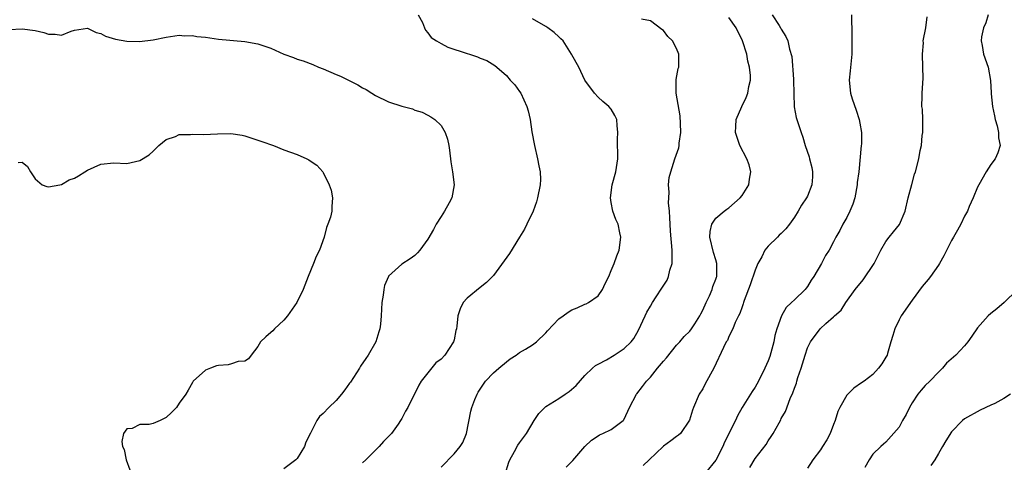
# Model space of a CAD drawing. Units: inches. Extents: x 2574000 to 2577000, y 1533000 to 1536000.
# Drawn here: x 2574661 to 2574811, y 1533111 to 1533178 of the extents above; entities that cross this region are included whole.
import ezdxf

# ---------------------------------------------------------------- set-up
doc = ezdxf.new("R2010")
doc.units = ezdxf.units.IN
doc.header["$MEASUREMENT"] = 0
doc.layers.add('LD25741533_2ft', color=113, linetype='Continuous')

msp = doc.modelspace()

# ---------------------------------------------------------------- linework, layer by layer
at = {"layer": 'LD25741533_2ft'}
for points, elevation in [([(2574721.53, 1533179), (2574722.16, 1533177.84), (2574722.5, 1533177), (2574722.63, 1533176.63), (2574723, 1533176.26), (2574723.51, 1533175.51), (2574724.31, 1533175), (2574725, 1533174.61), (2574726.06, 1533174.06), (2574729, 1533173.1), (2574729.36, 1533173), (2574730.58, 1533172.58), (2574731, 1533172.37), (2574732, 1533172), (2574733.23, 1533171.23), (2574733.51, 1533171), (2574735, 1533169.7), (2574735.58, 1533169), (2574736.28, 1533168.28), (2574737, 1533167.28), (2574737.18, 1533167), (2574738.14, 1533165), (2574738.33, 1533164.33), (2574738.62, 1533163), (2574738.89, 1533161.11), (2574739.28, 1533159), (2574739.75, 1533157), (2574739.94, 1533155.94), (2574740.14, 1533155), (2574740.18, 1533153.82), (2574740.17, 1533153), (2574739.76, 1533151), (2574739.58, 1533150.42), (2574739.07, 1533149), (2574738.14, 1533147), (2574737.76, 1533146.24), (2574737, 1533145), (2574735.46, 1533142.54), (2574733, 1533139.14), (2574732.88, 1533139), (2574731.94, 1533138.06), (2574731, 1533137.34), (2574729, 1533135.69), (2574728.41, 1533135), (2574727.93, 1533134.07), (2574727.58, 1533133), (2574727.43, 1533131.43), (2574727.35, 1533131), (2574727.27, 1533130.73), (2574727, 1533129.3), (2574726.92, 1533129), (2574725.59, 1533127), (2574725, 1533126.37), (2574724.19, 1533125.81), (2574721.97, 1533123), (2574721.59, 1533122.41), (2574719.93, 1533119), (2574719.59, 1533118.41), (2574719, 1533117.3), (2574718.82, 1533117), (2574718.45, 1533116.45), (2574717.43, 1533115), (2574717.22, 1533114.78), (2574717, 1533114.52), (2574716.21, 1533113.79), (2574715.57, 1533113), (2574715, 1533112.47), (2574713.52, 1533111), (2574713, 1533110.52)], 7654), ([(2574725, 1533109.86), (2574727, 1533111.88), (2574727.94, 1533113), (2574728.36, 1533113.64), (2574728.89, 1533115), (2574729.58, 1533118.42), (2574729.73, 1533119), (2574730.18, 1533120.18), (2574730.5, 1533121), (2574730.7, 1533121.3), (2574731, 1533121.8), (2574731.79, 1533123), (2574733, 1533124.25), (2574733.84, 1533125), (2574735, 1533125.97), (2574735.58, 1533126.42), (2574736.48, 1533127), (2574737, 1533127.38), (2574737.9, 1533127.9), (2574739, 1533128.57), (2574739.57, 1533129), (2574741, 1533130.37), (2574741.29, 1533130.71), (2574743, 1533132.52), (2574743.69, 1533133), (2574744.45, 1533133.55), (2574745, 1533133.89), (2574745.8, 1533134.2), (2574747, 1533134.76), (2574747.18, 1533134.82), (2574747.54, 1533135), (2574749, 1533136.04), (2574749.66, 1533137), (2574750.08, 1533137.92), (2574750.63, 1533139), (2574751, 1533139.92), (2574751.46, 1533141), (2574751.85, 1533142.15), (2574752.23, 1533143), (2574752.47, 1533145), (2574752.34, 1533145.66), (2574752.05, 1533147), (2574751.69, 1533147.69), (2574751.27, 1533149), (2574751, 1533150.32), (2574750.89, 1533151), (2574751.13, 1533153), (2574751.7, 1533155), (2574752.01, 1533157), (2574752.01, 1533157.99), (2574751.98, 1533159), (2574751.99, 1533159.99), (2574752.03, 1533161), (2574751.92, 1533162.08), (2574751.85, 1533163), (2574751.58, 1533163.59), (2574751, 1533164.57), (2574750.64, 1533165), (2574749.74, 1533165.74), (2574749, 1533166.42), (2574748.43, 1533167), (2574747, 1533169), (2574746.08, 1533171), (2574745, 1533172.9), (2574744.96, 1533173), (2574743.67, 1533175), (2574743.33, 1533175.33), (2574743, 1533175.61), (2574742.28, 1533176.27), (2574741.32, 1533177), (2574741, 1533177.23), (2574739, 1533178.38)], 7652), ([(2574744.15, 1533109.85), (2574745, 1533110.74), (2574745.14, 1533110.86), (2574746.97, 1533113.03), (2574748, 1533114), (2574749, 1533114.66), (2574749.22, 1533114.78), (2574749.73, 1533115), (2574751, 1533115.6), (2574752.85, 1533117), (2574752.93, 1533117.07), (2574753.57, 1533118.43), (2574753.81, 1533119), (2574754.87, 1533121), (2574754.92, 1533121.08), (2574755.8, 1533122.2), (2574756.38, 1533123), (2574757, 1533123.62), (2574758.09, 1533125), (2574759, 1533126.07), (2574759.44, 1533126.56), (2574761, 1533128.48), (2574761.48, 1533129), (2574762.16, 1533129.84), (2574763, 1533130.66), (2574763.26, 1533131), (2574763.78, 1533131.78), (2574764.56, 1533133), (2574764.69, 1533133.31), (2574765, 1533133.83), (2574765.53, 1533135), (2574766.05, 1533136.05), (2574766.43, 1533137), (2574766.53, 1533137.47), (2574767, 1533138.59), (2574767.09, 1533138.91), (2574767.13, 1533139), (2574767.15, 1533139.15), (2574767.14, 1533141), (2574767, 1533141.53), (2574766.65, 1533142.65), (2574766.1, 1533145), (2574766.13, 1533145.87), (2574766.37, 1533147), (2574767, 1533147.9), (2574768.27, 1533149), (2574768.7, 1533149.3), (2574769, 1533149.47), (2574770.73, 1533151), (2574771, 1533151.37), (2574772.03, 1533153), (2574772.13, 1533153.87), (2574772.37, 1533155), (2574772.07, 1533156.07), (2574771.72, 1533157), (2574770.66, 1533159), (2574770.24, 1533160.24), (2574770, 1533161), (2574770.06, 1533161.94), (2574770.1, 1533163), (2574770.95, 1533165), (2574771.64, 1533166.36), (2574771.91, 1533167), (2574772.02, 1533168.02), (2574772.27, 1533169), (2574772.3, 1533169.7), (2574772.12, 1533171), (2574771.9, 1533171.9), (2574771.74, 1533173), (2574771.08, 1533175), (2574770.09, 1533177), (2574769, 1533178.57)], 7648), ([(2574775.61, 1533179), (2574776.66, 1533177.34), (2574776.89, 1533177), (2574777, 1533176.78), (2574777.7, 1533175.7), (2574778.01, 1533175), (2574778.26, 1533173.74), (2574778.62, 1533172.62), (2574778.86, 1533169.14), (2574778.89, 1533169), (2574778.95, 1533164.95), (2574779.28, 1533163.28), (2574780.06, 1533161), (2574780.31, 1533160.31), (2574780.67, 1533159), (2574781.27, 1533157.27), (2574781.32, 1533157), (2574781.66, 1533155.66), (2574781.78, 1533155), (2574781.76, 1533154.24), (2574781.68, 1533153), (2574781, 1533151.29), (2574780.86, 1533151), (2574780.11, 1533149.89), (2574779.6, 1533149), (2574779, 1533148.05), (2574778.25, 1533147), (2574777.69, 1533146.31), (2574777, 1533145.56), (2574776.7, 1533145.3), (2574776.41, 1533145), (2574775, 1533143.65), (2574774.49, 1533143), (2574774.01, 1533142.01), (2574773.44, 1533141), (2574773, 1533139.96), (2574772.26, 1533137.74), (2574771.32, 1533135.32), (2574771.22, 1533135), (2574771.18, 1533134.82), (2574771, 1533134.37), (2574770.67, 1533133.33), (2574770.48, 1533133), (2574769.96, 1533131.96), (2574769.61, 1533131), (2574769, 1533129.84), (2574768.76, 1533129.24), (2574768.59, 1533129), (2574768.16, 1533128.16), (2574766.71, 1533125), (2574765.39, 1533122.61), (2574765, 1533121.83), (2574764.47, 1533121), (2574763.59, 1533119), (2574763.43, 1533118.57), (2574762.96, 1533117.04), (2574761.61, 1533115), (2574761.27, 1533114.73), (2574761, 1533114.55), (2574760.13, 1533113.87), (2574759, 1533113.08), (2574758.93, 1533113), (2574756.8, 1533111), (2574755.9, 1533110.1)], 7646), ([(2574787.71, 1533179), (2574787.79, 1533175.79), (2574787.76, 1533174.24), (2574787.77, 1533173), (2574787.55, 1533170.45), (2574787.38, 1533169), (2574787.57, 1533167), (2574787.84, 1533166.16), (2574788.44, 1533164.44), (2574788.91, 1533163), (2574789, 1533162.42), (2574789.27, 1533161), (2574789.25, 1533159.25), (2574789.23, 1533159), (2574788.83, 1533155), (2574788.62, 1533153.38), (2574788.6, 1533153), (2574788.22, 1533151), (2574787.92, 1533150.08), (2574787.49, 1533149), (2574787, 1533148.01), (2574786.42, 1533147), (2574785.95, 1533146.05), (2574785.35, 1533145), (2574785, 1533144.29), (2574784.3, 1533143), (2574783.78, 1533142.22), (2574783.12, 1533141), (2574781.98, 1533139), (2574781.56, 1533138.44), (2574781, 1533137.47), (2574780.79, 1533137.21), (2574780.64, 1533137), (2574779, 1533135.44), (2574778.57, 1533135), (2574777.73, 1533134.27), (2574777.05, 1533133), (2574776.31, 1533131), (2574776.03, 1533129.97), (2574775.85, 1533129), (2574775.25, 1533126.75), (2574775, 1533126.11), (2574774.49, 1533125), (2574773.5, 1533123), (2574773, 1533122.09), (2574772.57, 1533121.43), (2574771.04, 1533118.96), (2574770.3, 1533117.7), (2574770.01, 1533117), (2574768.34, 1533113.66), (2574768.07, 1533113), (2574767, 1533110.95), (2574765.44, 1533109)], 7644), ([(2574772.18, 1533109.82), (2574773, 1533111.19), (2574774.67, 1533113.33), (2574775, 1533113.88), (2574775.46, 1533114.54), (2574775.76, 1533115), (2574776.65, 1533116.65), (2574776.92, 1533117.08), (2574777, 1533117.27), (2574777.64, 1533118.36), (2574778.37, 1533120.37), (2574778.77, 1533121.23), (2574779, 1533121.94), (2574779.31, 1533122.69), (2574779.39, 1533123), (2574779.54, 1533123.54), (2574780.03, 1533125), (2574780.63, 1533127), (2574781, 1533128.08), (2574781.47, 1533129), (2574782.92, 1533131), (2574783.83, 1533131.83), (2574785, 1533132.84), (2574785.15, 1533133), (2574786.14, 1533133.86), (2574786.84, 1533135), (2574788.28, 1533137), (2574789.51, 1533138.49), (2574791.18, 1533141), (2574791.79, 1533142.21), (2574792.22, 1533143), (2574793, 1533144.35), (2574793.51, 1533145), (2574794.15, 1533145.85), (2574795.04, 1533146.96), (2574795.91, 1533149), (2574796.4, 1533151), (2574796.93, 1533153.07), (2574797.36, 1533154.64), (2574797.49, 1533155), (2574798.03, 1533157), (2574798.24, 1533158.24), (2574798.42, 1533159), (2574798.54, 1533160.54), (2574798.62, 1533161), (2574798.62, 1533163), (2574798.56, 1533164.56), (2574798.48, 1533165), (2574798.54, 1533166.54), (2574798.51, 1533167), (2574798.68, 1533169.32), (2574798.65, 1533171), (2574798.56, 1533173), (2574798.71, 1533174.71), (2574798.7, 1533175), (2574799.11, 1533177), (2574799.3, 1533178.7)], 7642), ([(2574808.59, 1533179), (2574808.24, 1533177.76), (2574807.92, 1533177), (2574807.62, 1533175.62), (2574807.55, 1533175), (2574807.71, 1533174.29), (2574807.89, 1533173), (2574808.63, 1533171), (2574808.96, 1533168.96), (2574809.08, 1533167.08), (2574809.08, 1533166.92), (2574809.3, 1533165), (2574809.56, 1533163.56), (2574809.68, 1533163), (2574809.99, 1533162.02), (2574810.18, 1533161), (2574810.17, 1533160.17), (2574810.43, 1533159), (2574810.08, 1533157.92), (2574809.66, 1533157), (2574809, 1533156.11), (2574808.32, 1533155), (2574807.18, 1533153), (2574807, 1533152.63), (2574806.33, 1533151), (2574805.72, 1533149.71), (2574805.48, 1533149), (2574805, 1533148.21), (2574804.45, 1533147), (2574803.94, 1533146.06), (2574803.32, 1533145), (2574803, 1533144.51), (2574801.84, 1533142.15), (2574801.18, 1533141), (2574801, 1533140.71), (2574799.81, 1533139), (2574799.46, 1533138.54), (2574798.54, 1533137.46), (2574797, 1533135.4), (2574795.34, 1533133), (2574795, 1533132.36), (2574794.35, 1533131), (2574794.02, 1533129.98), (2574793.76, 1533129), (2574793.25, 1533127.25), (2574793.17, 1533127), (2574793, 1533126.65), (2574792.36, 1533125.64), (2574791.88, 1533125), (2574791, 1533124.03), (2574789.66, 1533123), (2574789.26, 1533122.74), (2574788.07, 1533121.93), (2574787, 1533120.86), (2574785.95, 1533119), (2574785.63, 1533118.37), (2574785.22, 1533117), (2574785, 1533116.39), (2574784.47, 1533115), (2574783.98, 1533114.02), (2574783.29, 1533113), (2574783, 1533112.52), (2574781.84, 1533111), (2574781, 1533109.69)], 7640), ([(2574659, 1533176.75), (2574661, 1533176.86), (2574663, 1533176.59), (2574664.28, 1533176.28), (2574665, 1533176.02), (2574666.04, 1533176.04), (2574667, 1533175.87), (2574668.48, 1533176.48), (2574669, 1533176.65), (2574671, 1533176.98), (2574672.29, 1533176.29), (2574673, 1533176.14), (2574673.71, 1533175.71), (2574675.26, 1533175.26), (2574677, 1533174.99), (2574678.94, 1533174.94), (2574681, 1533175.18), (2574683, 1533175.58), (2574683.66, 1533175.66), (2574685, 1533175.88), (2574685.81, 1533175.81), (2574687, 1533175.84), (2574687.7, 1533175.7), (2574689, 1533175.56), (2574691, 1533175.27), (2574695, 1533174.94), (2574697, 1533174.57), (2574699, 1533173.91), (2574701, 1533172.99), (2574702.46, 1533172.46), (2574703, 1533172.23), (2574703.96, 1533171.96), (2574705.39, 1533171.39), (2574706.3, 1533171), (2574707, 1533170.74), (2574709, 1533169.9), (2574709.63, 1533169.63), (2574710.98, 1533168.98), (2574712.3, 1533168.3), (2574713, 1533167.86), (2574713.56, 1533167.56), (2574714.45, 1533167), (2574715, 1533166.68), (2574717, 1533165.71), (2574719, 1533165.04), (2574720.62, 1533164.62), (2574721, 1533164.44), (2574722.13, 1533164.13), (2574723, 1533163.64), (2574723.43, 1533163.43), (2574724.07, 1533163), (2574725, 1533162.08), (2574725.64, 1533161), (2574726.01, 1533160.01), (2574726.17, 1533159), (2574726.29, 1533158.29), (2574726.51, 1533156.51), (2574726.75, 1533155), (2574727.02, 1533153), (2574726.64, 1533151), (2574726.24, 1533150.24), (2574725.53, 1533149), (2574725, 1533148.19), (2574724.26, 1533147), (2574723.83, 1533146.17), (2574723, 1533144.73), (2574721.75, 1533143), (2574721.4, 1533142.6), (2574721, 1533142.23), (2574720.29, 1533141.71), (2574719, 1533140.88), (2574717, 1533139.05), (2574716.97, 1533139), (2574716.38, 1533137.62), (2574716.25, 1533137), (2574716.15, 1533136.15), (2574715.96, 1533135), (2574715.86, 1533133), (2574715.73, 1533131.73), (2574715.64, 1533131), (2574715.48, 1533130.52), (2574715.02, 1533129), (2574713.88, 1533127), (2574713.53, 1533126.47), (2574712.69, 1533125.31), (2574712.53, 1533125), (2574711.15, 1533122.85), (2574711, 1533122.67), (2574710.31, 1533121.69), (2574709.79, 1533121), (2574709, 1533120.05), (2574707.84, 1533119), (2574707, 1533118.04), (2574706.41, 1533117.59), (2574706, 1533117), (2574705.07, 1533115.07), (2574704.34, 1533113.66), (2574704.14, 1533113), (2574703, 1533111.18), (2574702.83, 1533111), (2574701, 1533109.61)], 7656), ([(2574734.79, 1533108.79), (2574735.36, 1533110.64), (2574735.52, 1533111), (2574736.23, 1533112.23), (2574736.76, 1533113.24), (2574737, 1533113.58), (2574737.63, 1533114.37), (2574738.08, 1533115), (2574739.23, 1533117), (2574739.94, 1533118.06), (2574740.85, 1533119), (2574741, 1533119.13), (2574743, 1533120.37), (2574743.96, 1533121), (2574744.57, 1533121.43), (2574745.65, 1533122.35), (2574747, 1533123.87), (2574748.13, 1533125), (2574748.6, 1533125.4), (2574749, 1533125.59), (2574750.27, 1533126.27), (2574751.46, 1533127), (2574753, 1533127.99), (2574754.08, 1533129), (2574754.47, 1533129.53), (2574755.18, 1533130.82), (2574756.21, 1533133), (2574756.47, 1533133.53), (2574757, 1533134.46), (2574757.32, 1533135), (2574757.87, 1533135.87), (2574758.77, 1533137.23), (2574759.54, 1533138.46), (2574759.74, 1533139), (2574759.96, 1533139.96), (2574760.3, 1533141), (2574760.33, 1533141.67), (2574760.34, 1533143), (2574760.07, 1533145.93), (2574760, 1533147), (2574759.98, 1533147.98), (2574759.9, 1533149), (2574759.75, 1533150.25), (2574759.79, 1533151), (2574759.88, 1533151.88), (2574759.77, 1533153), (2574759.89, 1533154.11), (2574760.1, 1533155), (2574760.73, 1533157), (2574761.33, 1533158.67), (2574761.38, 1533159), (2574761.4, 1533159.4), (2574761.66, 1533161), (2574761.62, 1533162.38), (2574761.54, 1533163.54), (2574760.92, 1533167), (2574760.93, 1533168.93), (2574760.91, 1533169.09), (2574761.23, 1533170.77), (2574761.32, 1533171), (2574761.34, 1533173), (2574761, 1533173.83), (2574760.37, 1533175), (2574759.67, 1533175.67), (2574759, 1533176.58), (2574758.74, 1533176.74), (2574757, 1533178.09), (2574755.65, 1533178.35)], 7650), ([(2574660.4, 1533156.4), (2574661, 1533156.49), (2574661.79, 1533155.79), (2574662.25, 1533155), (2574663, 1533153.91), (2574664.06, 1533153), (2574664.74, 1533152.74), (2574665, 1533152.73), (2574666.74, 1533153), (2574666.94, 1533153.06), (2574667, 1533153.05), (2574668.2, 1533153.8), (2574669, 1533154.04), (2574669.61, 1533154.39), (2574670.56, 1533155), (2574671, 1533155.26), (2574673, 1533156.17), (2574675, 1533156.37), (2574677, 1533156.28), (2574679, 1533156.71), (2574680.38, 1533157.62), (2574681, 1533158.16), (2574681.43, 1533158.57), (2574681.86, 1533159), (2574683, 1533159.94), (2574684.41, 1533160.41), (2574685, 1533160.68), (2574686.71, 1533160.71), (2574687, 1533160.75), (2574688.72, 1533160.72), (2574690.82, 1533160.82), (2574692.86, 1533160.86), (2574694.59, 1533160.59), (2574695, 1533160.49), (2574697, 1533159.84), (2574697.61, 1533159.61), (2574699.41, 1533159), (2574701, 1533158.38), (2574702.02, 1533158.02), (2574703, 1533157.63), (2574704.48, 1533157), (2574704.82, 1533156.82), (2574705, 1533156.68), (2574706.01, 1533156.01), (2574706.93, 1533155), (2574707, 1533154.89), (2574707.9, 1533153), (2574708.19, 1533152.19), (2574708.42, 1533151), (2574708.32, 1533149.68), (2574708.33, 1533149), (2574708.09, 1533148.09), (2574707.71, 1533147), (2574707.49, 1533146.51), (2574707.12, 1533145), (2574706.43, 1533143), (2574705.92, 1533142.08), (2574705.52, 1533141), (2574704.68, 1533139), (2574703.94, 1533137), (2574702.99, 1533135), (2574701.54, 1533133), (2574701, 1533132.3), (2574699.54, 1533131), (2574699.29, 1533130.71), (2574699, 1533130.43), (2574698.22, 1533129.78), (2574697.41, 1533129), (2574697, 1533128.32), (2574696.01, 1533127), (2574695.57, 1533126.43), (2574695, 1533126.08), (2574693.99, 1533125.99), (2574693, 1533125.63), (2574692.48, 1533125.52), (2574691, 1533125.37), (2574690.68, 1533125.32), (2574689.75, 1533125), (2574689, 1533124.66), (2574687.15, 1533123), (2574687, 1533122.78), (2574686.35, 1533121.65), (2574686.03, 1533121), (2574685, 1533119.64), (2574684.58, 1533119), (2574683.8, 1533118.2), (2574683, 1533117.44), (2574682.09, 1533117), (2574681, 1533116.55), (2574680.39, 1533116.39), (2574679, 1533116.38), (2574677.79, 1533115.79), (2574677, 1533115.71), (2574676.47, 1533115), (2574676.24, 1533113.76), (2574676.33, 1533113), (2574676.56, 1533112.56), (2574676.91, 1533111), (2574677.47, 1533109.47)], 7658), ([(2574813, 1533136.93), (2574811.07, 1533135), (2574809.94, 1533134.06), (2574809, 1533133.35), (2574808.62, 1533133), (2574807, 1533131.14), (2574806.14, 1533129.86), (2574805.53, 1533129), (2574805, 1533128.41), (2574803.68, 1533127), (2574803.31, 1533126.69), (2574802.27, 1533125.73), (2574801.66, 1533125), (2574801, 1533124.4), (2574799.68, 1533123), (2574799, 1533122.35), (2574798.36, 1533121.64), (2574797.88, 1533121), (2574797, 1533119.68), (2574796.6, 1533119), (2574796.08, 1533117.92), (2574795.54, 1533117), (2574795, 1533115.96), (2574793, 1533113.68), (2574792.63, 1533113.37), (2574792.22, 1533113), (2574791, 1533111.83), (2574790.44, 1533111), (2574789.78, 1533109.78)], 7638), ([(2574812.01, 1533121), (2574811, 1533120.35), (2574809.61, 1533119.61), (2574809, 1533119.31), (2574807.41, 1533118.59), (2574805, 1533117.24), (2574804.69, 1533117), (2574803, 1533115.26), (2574802.13, 1533113.87), (2574801.66, 1533113), (2574801, 1533111.96), (2574800.44, 1533111), (2574799.87, 1533110.13)], 7636)]:
    msp.add_lwpolyline(points, dxfattribs=dict(at, elevation=elevation))

doc.saveas('drawing.dxf')
